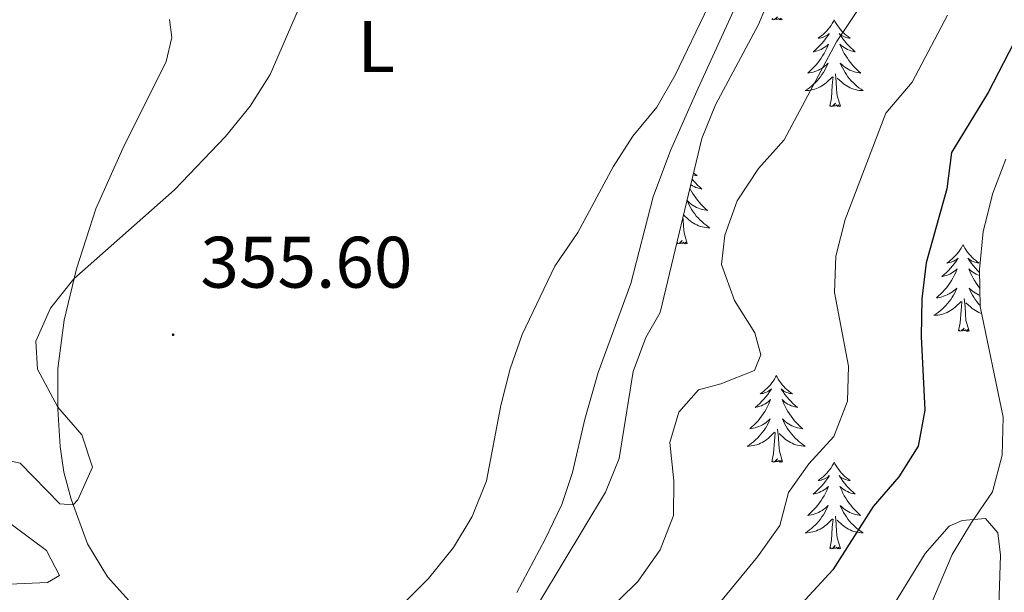
# Model space of a CAD drawing. Units: metres. Extents: x 586425 to 590917, y 4703128 to 4706155.
# Drawn here: x 588780 to 588915, y 4705594 to 4705673 of the extents above; entities that cross this region are included whole.
import ezdxf
from ezdxf.enums import TextEntityAlignment as Align

# ---------------------------------------------------------------- set-up
doc = ezdxf.new("R2010")
doc.units = ezdxf.units.M
doc.header["$MEASUREMENT"] = 0
for name, color, linetype, lineweight in [('Carátula', 7, 'Continuous', 5), ('Level 35', 92, 'Continuous', 0), ('Level 36', 19, 'Continuous', 40), ('Level 37', 92, 'Continuous', 0), ('Level 4', 36, 'Continuous', 30), ('Level 41', 39, 'Continuous', 0), ('Level 5', 36, 'Continuous', 0), ('Level 7', 1, 'Continuous', 0)]:
    doc.layers.add(name, color=color, linetype=linetype, lineweight=lineweight)
doc.styles.add('Arial', font='ARIAL.TTF', dxfattribs={"height": 0.2})

# ---------------------------------------------------------------- blocks, each defined once
blk = doc.blocks.new('5PATER')
at = {"layer": 'Carátula', "linetype": 'Continuous', "lineweight": 5}
h = blk.add_hatch(color=250, dxfattribs=at)
edge = h.paths.add_edge_path()
edge.add_ellipse((0, 0), major_axis=(-1.33, -1.34), ratio=0.999422, start_angle=0, end_angle=360)

msp = doc.modelspace()

# ---------------------------------------------------------------- linework, layer by layer
at = {"layer": 'Level 35', "color": 92, "linetype": 'Continuous', "lineweight": 0, "ltscale": 0.5}
for points in [[(588875.44, 4705661.27, 364.29), (588881.34, 4705672.33, 363.94), (588883.25, 4705676.95, 363.81)], [(588848.39, 4705588.22, 365.14), (588860.3, 4705608.03, 363.94), (588862.18, 4705612.66, 364.03), (588864.11, 4705624.61, 364.37), (588865.85, 4705629.3, 364.18), (588867.84, 4705632.71, 363.87), (588873.56, 4705656.65, 364.28), (588875.44, 4705661.27, 364.29)], [(588915.34, 4705653.79, 378.68), (588913.54, 4705649.13, 378.36), (588912.23, 4705643.84, 378.18), (588911.72, 4705638.63, 378.21), (588911.83, 4705633.57, 378.21), (588914.97, 4705618.36, 378.39), (588914.82, 4705613.11, 378.72), (588913.53, 4705608.06, 379.26), (588910.62, 4705603.85, 380.67), (588907.98, 4705599.48, 381.51), (588904.03, 4705590.18, 381.75), (588902.98, 4705585.22, 382.02), (588901.26, 4705569.88, 382.5), (588900.69, 4705559.78, 382.69), (588898.77, 4705544.76, 382.78), (588897.04, 4705534.4, 383.12), (588892.15, 4705509.05, 383.25), (588892.04, 4705504.05, 383.31), (588892.46, 4705498.85, 383.31), (588894.28, 4705488.24, 383.31), (588894.81, 4705483.07, 383.31), (588894.72, 4705478.07, 383.22), (588893.21, 4705467.76, 383.24)]]:
    msp.add_polyline3d(points, dxfattribs=at)
at = {"layer": 'Level 36', "color": 92, "linetype": 'Continuous', "lineweight": 0}
for points in [[(588884.64, 4705673.01), (588884.47, 4705672.94), (588884.45, 4705673.18), (588884.26, 4705672.96), (588884.14, 4705673.16), (588884.02, 4705673.06), (588883.75, 4705673), (588883.95, 4705673.39), (588883.56, 4705673.01), (588883.37, 4705672.96), (588883.33, 4705673.12), (588883.18, 4705673.01)], [(588891.75, 4705672.94), (588891.64, 4705672.73), (588891.49, 4705672.45), (588891.32, 4705672.18), (588891.14, 4705671.93), (588890.94, 4705671.68), (588890.74, 4705671.44), (588890.52, 4705671.21), (588890.29, 4705671), (588890.05, 4705670.8), (588889.8, 4705670.61), (588889.54, 4705670.43), (588889.74, 4705670.45), (588889.94, 4705670.49), (588890.14, 4705670.54), (588890.33, 4705670.61), (588890.52, 4705670.7), (588890.7, 4705670.8), (588890.88, 4705670.91), (588891.08, 4705671.1), (588891.04, 4705671.03), (588890.81, 4705670.69), (588890.57, 4705670.35), (588890.31, 4705670.03), (588890.04, 4705669.71), (588889.76, 4705669.41), (588889.47, 4705669.11), (588889.17, 4705668.83), (588888.86, 4705668.56), (588888.98, 4705668.58), (588889.23, 4705668.64), (588889.47, 4705668.71), (588889.7, 4705668.8), (588889.94, 4705668.9), (588890.16, 4705669.02), (588890.37, 4705669.15), (588890.58, 4705669.3), (588890.78, 4705669.45), (588890.96, 4705669.62), (588890.88, 4705669.4), (588890.72, 4705669.04), (588890.55, 4705668.69), (588890.36, 4705668.34), (588890.16, 4705668), (588889.95, 4705667.67), (588889.73, 4705667.35), (588889.49, 4705667.03), (588889.24, 4705666.73), (588888.97, 4705666.44), (588888.7, 4705666.16), (588888.41, 4705665.89), (588888.11, 4705665.63), (588888.31, 4705665.66), (588888.58, 4705665.7), (588888.84, 4705665.77), (588889.1, 4705665.85), (588889.35, 4705665.94), (588889.6, 4705666.05), (588889.84, 4705666.17), (588890.08, 4705666.31), (588890.3, 4705666.46), (588890.52, 4705666.62), (588890.72, 4705666.8), (588890.92, 4705666.99), (588890.78, 4705666.66)], [(588891.75, 4705672.94), (588891.86, 4705672.73), (588892.02, 4705672.45), (588892.19, 4705672.18), (588892.37, 4705671.93), (588892.56, 4705671.68), (588892.77, 4705671.44), (588892.99, 4705671.21), (588893.22, 4705671), (588893.46, 4705670.8), (588893.71, 4705670.61), (588893.97, 4705670.43), (588893.77, 4705670.45), (588893.57, 4705670.49), (588893.37, 4705670.54), (588893.18, 4705670.61), (588892.99, 4705670.7), (588892.8, 4705670.8), (588892.63, 4705670.91), (588892.43, 4705671.1), (588892.47, 4705671.03), (588892.7, 4705670.69), (588892.94, 4705670.35), (588893.2, 4705670.03), (588893.46, 4705669.71), (588893.74, 4705669.41), (588894.04, 4705669.11), (588894.34, 4705668.83), (588894.65, 4705668.56), (588894.53, 4705668.58), (588894.28, 4705668.64), (588894.04, 4705668.71), (588893.8, 4705668.8), (588893.57, 4705668.9), (588893.35, 4705669.02), (588893.13, 4705669.15), (588892.93, 4705669.3), (588892.73, 4705669.45), (588892.54, 4705669.62), (588892.63, 4705669.4), (588892.79, 4705669.04), (588892.96, 4705668.69), (588893.14, 4705668.34), (588893.34, 4705668), (588893.56, 4705667.67), (588893.78, 4705667.35), (588894.02, 4705667.03), (588894.27, 4705666.73), (588894.54, 4705666.44), (588894.81, 4705666.16), (588895.1, 4705665.89), (588895.4, 4705665.63), (588895.2, 4705665.66), (588894.93, 4705665.7), (588894.67, 4705665.77), (588894.41, 4705665.85), (588894.16, 4705665.94), (588893.91, 4705666.05), (588893.67, 4705666.17), (588893.43, 4705666.31), (588893.21, 4705666.46), (588892.99, 4705666.62), (588892.78, 4705666.8), (588892.59, 4705666.99), (588892.73, 4705666.66)], [(588890.78, 4705666.66), (588890.62, 4705666.34), (588890.45, 4705666.02), (588890.27, 4705665.72), (588890.07, 4705665.42), (588889.86, 4705665.13), (588889.64, 4705664.86), (588889.4, 4705664.59), (588889.16, 4705664.33), (588888.9, 4705664.09), (588888.63, 4705663.85), (588888.35, 4705663.63), (588888.06, 4705663.42), (588887.77, 4705663.23), (588888.04, 4705663.24), (588888.3, 4705663.26), (588888.56, 4705663.3), (588888.82, 4705663.36), (588889.08, 4705663.43), (588889.33, 4705663.52), (588889.57, 4705663.62), (588889.81, 4705663.74), (588890.04, 4705663.87), (588890.26, 4705664.01), (588890.48, 4705664.17), (588890.68, 4705664.34), (588891.53, 4705665.14)], [(588892.73, 4705666.66), (588892.89, 4705666.34), (588893.06, 4705666.02), (588893.24, 4705665.72), (588893.44, 4705665.42), (588893.64, 4705665.13), (588893.87, 4705664.86), (588894.1, 4705664.59), (588894.35, 4705664.33), (588894.61, 4705664.09), (588894.88, 4705663.85), (588895.16, 4705663.63), (588895.44, 4705663.42), (588895.73, 4705663.23), (588895.47, 4705663.24), (588895.21, 4705663.26), (588894.94, 4705663.3), (588894.68, 4705663.36), (588894.43, 4705663.43), (588894.18, 4705663.52), (588893.94, 4705663.62), (588893.7, 4705663.74), (588893.47, 4705663.87), (588893.25, 4705664.01), (588893.03, 4705664.17), (588892.83, 4705664.34), (588892.17, 4705664.96)], [(588891.14, 4705661.09), (588891.38, 4705662.21), (588891.49, 4705663.95), (588891.54, 4705664.39), (588891.6, 4705665.11)], [(588892.6, 4705661.09), (588892.18, 4705662.53), (588892.08, 4705663.44), (588892.04, 4705664.39), (588891.94, 4705665.55)], [(588892.6, 4705661.09), (588892.43, 4705661.03), (588892.41, 4705661.26), (588892.22, 4705661.04), (588892.1, 4705661.25), (588891.98, 4705661.14), (588891.71, 4705661.08), (588891.91, 4705661.48), (588891.52, 4705661.1), (588891.33, 4705661.04), (588891.29, 4705661.2), (588891.14, 4705661.09)], [(588872.22, 4705651.05), (588872.4, 4705650.84), (588872.68, 4705650.54), (588872.97, 4705650.25), (588873.27, 4705649.96), (588873.58, 4705649.69), (588873.46, 4705649.71), (588873.21, 4705649.77), (588872.97, 4705649.85), (588872.74, 4705649.93), (588872.5, 4705650.04), (588872.28, 4705650.15), (588872.07, 4705650.29), (588872.04, 4705650.3)], [(588872.43, 4705651.9), (588872.64, 4705651.74), (588872.9, 4705651.56), (588872.7, 4705651.58), (588872.5, 4705651.62), (588872.37, 4705651.66)], [(588871.92, 4705649.77), (588872.08, 4705649.47), (588872.28, 4705649.13), (588872.49, 4705648.8), (588872.71, 4705648.48), (588872.95, 4705648.17), (588873.2, 4705647.87), (588873.47, 4705647.57), (588873.74, 4705647.29), (588874.03, 4705647.02), (588874.33, 4705646.76), (588874.13, 4705646.79), (588873.86, 4705646.84), (588873.6, 4705646.9), (588873.34, 4705646.98), (588873.09, 4705647.07), (588872.84, 4705647.18), (588872.6, 4705647.3), (588872.36, 4705647.44), (588872.14, 4705647.59), (588871.92, 4705647.75), (588871.72, 4705647.93), (588871.52, 4705648.12), (588871.66, 4705647.79), (588871.82, 4705647.47), (588871.99, 4705647.16), (588872.17, 4705646.85), (588872.37, 4705646.55), (588872.58, 4705646.27), (588872.8, 4705645.99), (588873.04, 4705645.72), (588873.28, 4705645.46), (588873.54, 4705645.22), (588873.81, 4705644.98), (588874.09, 4705644.76), (588874.38, 4705644.55), (588874.67, 4705644.36), (588874.4, 4705644.37), (588874.14, 4705644.4), (588873.88, 4705644.44), (588873.62, 4705644.49), (588873.36, 4705644.57), (588873.11, 4705644.65), (588872.87, 4705644.76), (588872.63, 4705644.87), (588872.4, 4705645), (588872.18, 4705645.15), (588871.96, 4705645.31), (588871.76, 4705645.48), (588871.1, 4705646.1)], [(588871.54, 4705642.23), (588871.11, 4705643.67), (588871.02, 4705644.57), (588870.97, 4705645.52), (588870.95, 4705645.74)], [(588871.54, 4705642.23), (588871.36, 4705642.16), (588871.34, 4705642.4), (588871.15, 4705642.17), (588871.03, 4705642.38), (588870.91, 4705642.27), (588870.64, 4705642.22), (588870.84, 4705642.61), (588870.45, 4705642.23), (588870.26, 4705642.17), (588870.22, 4705642.34), (588870.12, 4705642.27)], [(588909.45, 4705642.05), (588909.34, 4705641.83), (588909.19, 4705641.56), (588909.02, 4705641.29), (588908.84, 4705641.03), (588908.64, 4705640.79), (588908.44, 4705640.55), (588908.22, 4705640.32), (588907.99, 4705640.11), (588907.75, 4705639.9), (588907.5, 4705639.71), (588907.24, 4705639.53), (588907.43, 4705639.56), (588907.64, 4705639.59), (588907.84, 4705639.65), (588908.03, 4705639.72), (588908.22, 4705639.8), (588908.4, 4705639.9), (588908.58, 4705640.01), (588908.78, 4705640.21), (588908.74, 4705640.14), (588908.51, 4705639.8), (588908.27, 4705639.46), (588908.01, 4705639.13), (588907.74, 4705638.82), (588907.46, 4705638.51), (588907.17, 4705638.22), (588906.87, 4705637.94), (588906.55, 4705637.67), (588906.68, 4705637.69), (588906.92, 4705637.75), (588907.17, 4705637.82), (588907.4, 4705637.91), (588907.63, 4705638.01), (588907.86, 4705638.13), (588908.07, 4705638.26), (588908.28, 4705638.4), (588908.48, 4705638.56), (588908.66, 4705638.73), (588908.58, 4705638.51), (588908.42, 4705638.15), (588908.25, 4705637.79), (588908.06, 4705637.45), (588907.86, 4705637.11), (588907.65, 4705636.78), (588907.42, 4705636.45), (588907.18, 4705636.14), (588906.93, 4705635.84), (588906.67, 4705635.55), (588906.39, 4705635.27), (588906.11, 4705635), (588905.81, 4705634.74), (588906.01, 4705634.76), (588906.27, 4705634.81), (588906.54, 4705634.87), (588906.8, 4705634.95), (588907.05, 4705635.05), (588907.3, 4705635.15), (588907.54, 4705635.28), (588907.77, 4705635.41), (588908, 4705635.57), (588908.21, 4705635.73), (588908.42, 4705635.91), (588908.62, 4705636.09), (588908.47, 4705635.77)], [(588909.45, 4705642.05), (588909.56, 4705641.83), (588909.72, 4705641.56), (588909.89, 4705641.29), (588910.07, 4705641.03), (588910.26, 4705640.79), (588910.47, 4705640.55), (588910.69, 4705640.32), (588910.92, 4705640.11), (588911.16, 4705639.9), (588911.41, 4705639.71), (588911.67, 4705639.53), (588911.47, 4705639.56), (588911.27, 4705639.59), (588911.07, 4705639.65), (588910.87, 4705639.72), (588910.68, 4705639.8), (588910.5, 4705639.9), (588910.33, 4705640.01), (588910.12, 4705640.21), (588910.16, 4705640.14), (588910.4, 4705639.8), (588910.64, 4705639.46), (588910.89, 4705639.13), (588911.16, 4705638.82), (588911.44, 4705638.51), (588911.73, 4705638.22)], [(588911.74, 4705637.82), (588911.5, 4705637.91), (588911.27, 4705638.01), (588911.05, 4705638.13), (588910.83, 4705638.26), (588910.62, 4705638.4), (588910.43, 4705638.56), (588910.24, 4705638.73), (588910.33, 4705638.51), (588910.48, 4705638.15), (588910.66, 4705637.79), (588910.84, 4705637.45), (588911.04, 4705637.11), (588911.25, 4705636.78), (588911.48, 4705636.45), (588911.72, 4705636.14), (588911.78, 4705636.07)], [(588908.47, 4705635.77), (588908.32, 4705635.45), (588908.15, 4705635.13), (588907.97, 4705634.83), (588907.77, 4705634.53), (588907.56, 4705634.24), (588907.34, 4705633.96), (588907.1, 4705633.69), (588906.86, 4705633.44), (588906.6, 4705633.19), (588906.33, 4705632.96), (588906.05, 4705632.74), (588905.76, 4705632.53), (588905.47, 4705632.34), (588905.74, 4705632.35), (588906, 4705632.37), (588906.26, 4705632.41), (588906.52, 4705632.47), (588906.78, 4705632.54), (588907.02, 4705632.63), (588907.27, 4705632.73), (588907.51, 4705632.85), (588907.74, 4705632.98), (588907.96, 4705633.12), (588908.17, 4705633.28), (588908.38, 4705633.45), (588909.22, 4705634.25)], [(588911.8, 4705635.07), (588911.6, 4705635.15), (588911.36, 4705635.28), (588911.13, 4705635.41), (588910.9, 4705635.57), (588910.69, 4705635.73), (588910.48, 4705635.91), (588910.29, 4705636.09), (588910.43, 4705635.77), (588910.58, 4705635.45), (588910.75, 4705635.13), (588910.94, 4705634.83), (588911.13, 4705634.53), (588911.34, 4705634.24), (588911.56, 4705633.96), (588911.8, 4705633.69), (588911.82, 4705633.67)], [(588908.83, 4705630.2), (588909.08, 4705631.32), (588909.19, 4705633.06), (588909.24, 4705633.49), (588909.3, 4705634.22)], [(588910.3, 4705630.2), (588909.87, 4705631.64), (588909.78, 4705632.54), (588909.74, 4705633.49), (588909.63, 4705634.66)], [(588912.03, 4705632.57), (588911.88, 4705632.63), (588911.63, 4705632.73), (588911.4, 4705632.85), (588911.16, 4705632.98), (588910.94, 4705633.12), (588910.73, 4705633.28), (588910.53, 4705633.45), (588909.87, 4705634.07)], [(588910.3, 4705630.2), (588910.13, 4705630.13), (588910.11, 4705630.37), (588909.92, 4705630.15), (588909.8, 4705630.35), (588909.68, 4705630.24), (588909.41, 4705630.19), (588909.6, 4705630.58), (588909.22, 4705630.2), (588909.03, 4705630.15), (588908.99, 4705630.31), (588908.83, 4705630.2)], [(588883.79, 4705624.07), (588883.68, 4705623.85), (588883.53, 4705623.57), (588883.36, 4705623.31), (588883.18, 4705623.05), (588882.98, 4705622.8), (588882.78, 4705622.56), (588882.56, 4705622.34), (588882.33, 4705622.12), (588882.09, 4705621.92), (588881.84, 4705621.73), (588881.58, 4705621.55), (588881.78, 4705621.57), (588881.98, 4705621.61), (588882.18, 4705621.67), (588882.37, 4705621.73), (588882.56, 4705621.82), (588882.74, 4705621.92), (588882.92, 4705622.03), (588883.12, 4705622.22), (588883.08, 4705622.16), (588882.85, 4705621.81), (588882.61, 4705621.47), (588882.35, 4705621.15), (588882.08, 4705620.83), (588881.8, 4705620.53), (588881.51, 4705620.23), (588881.21, 4705619.95), (588880.9, 4705619.68), (588881.02, 4705619.7), (588881.26, 4705619.76), (588881.51, 4705619.83), (588881.74, 4705619.92), (588881.97, 4705620.03), (588882.2, 4705620.14), (588882.41, 4705620.27), (588882.62, 4705620.42), (588882.82, 4705620.58), (588883, 4705620.75), (588882.92, 4705620.52), (588882.76, 4705620.16), (588882.59, 4705619.81), (588882.4, 4705619.46), (588882.2, 4705619.12), (588881.99, 4705618.79), (588881.76, 4705618.47), (588881.53, 4705618.16), (588881.28, 4705617.85), (588881.01, 4705617.56), (588880.74, 4705617.28), (588880.45, 4705617.01), (588880.15, 4705616.75), (588880.35, 4705616.78), (588880.62, 4705616.83), (588880.88, 4705616.89), (588881.14, 4705616.97), (588881.39, 4705617.06), (588881.64, 4705617.17), (588881.88, 4705617.29), (588882.12, 4705617.43), (588882.34, 4705617.58), (588882.56, 4705617.74), (588882.76, 4705617.92), (588882.96, 4705618.11), (588882.82, 4705617.78)], [(588883.79, 4705624.07), (588883.9, 4705623.85), (588884.06, 4705623.57), (588884.23, 4705623.31), (588884.41, 4705623.05), (588884.6, 4705622.8), (588884.81, 4705622.56), (588885.03, 4705622.34), (588885.26, 4705622.12), (588885.5, 4705621.92), (588885.75, 4705621.73), (588886.01, 4705621.55), (588885.81, 4705621.57), (588885.61, 4705621.61), (588885.41, 4705621.67), (588885.21, 4705621.73), (588885.02, 4705621.82), (588884.84, 4705621.92), (588884.67, 4705622.03), (588884.46, 4705622.22), (588884.51, 4705622.16), (588884.74, 4705621.81), (588884.98, 4705621.47), (588885.24, 4705621.15), (588885.5, 4705620.83), (588885.78, 4705620.53), (588886.08, 4705620.23), (588886.38, 4705619.95), (588886.69, 4705619.68), (588886.57, 4705619.7), (588886.32, 4705619.76), (588886.08, 4705619.83), (588885.84, 4705619.92), (588885.61, 4705620.03), (588885.39, 4705620.14), (588885.17, 4705620.27), (588884.97, 4705620.42), (588884.77, 4705620.58), (588884.58, 4705620.75), (588884.67, 4705620.52), (588884.83, 4705620.16), (588885, 4705619.81), (588885.18, 4705619.46), (588885.38, 4705619.12), (588885.59, 4705618.79), (588885.82, 4705618.47), (588886.06, 4705618.16), (588886.31, 4705617.85), (588886.58, 4705617.56), (588886.85, 4705617.28), (588887.14, 4705617.01), (588887.43, 4705616.75), (588887.24, 4705616.78), (588886.97, 4705616.83), (588886.71, 4705616.89), (588886.45, 4705616.97), (588886.19, 4705617.06), (588885.95, 4705617.17), (588885.7, 4705617.29), (588885.47, 4705617.43), (588885.25, 4705617.58), (588885.03, 4705617.74), (588884.82, 4705617.92), (588884.63, 4705618.11), (588884.77, 4705617.78)], [(588882.82, 4705617.78), (588882.66, 4705617.46), (588882.49, 4705617.15), (588882.31, 4705616.84), (588882.11, 4705616.54), (588881.9, 4705616.26), (588881.68, 4705615.98), (588881.44, 4705615.71), (588881.2, 4705615.45), (588880.94, 4705615.21), (588880.67, 4705614.97), (588880.39, 4705614.75), (588880.1, 4705614.54), (588879.81, 4705614.35), (588880.08, 4705614.36), (588880.34, 4705614.39), (588880.6, 4705614.43), (588880.86, 4705614.48), (588881.12, 4705614.55), (588881.37, 4705614.64), (588881.61, 4705614.75), (588881.85, 4705614.86), (588882.08, 4705614.99), (588882.3, 4705615.14), (588882.51, 4705615.29), (588882.72, 4705615.47), (588883.56, 4705616.26)], [(588884.77, 4705617.78), (588884.92, 4705617.46), (588885.09, 4705617.15), (588885.28, 4705616.84), (588885.47, 4705616.54), (588885.68, 4705616.26), (588885.91, 4705615.98), (588886.14, 4705615.71), (588886.39, 4705615.45), (588886.65, 4705615.21), (588886.92, 4705614.97), (588887.19, 4705614.75), (588887.48, 4705614.54), (588887.77, 4705614.35), (588887.51, 4705614.36), (588887.24, 4705614.39), (588886.98, 4705614.43), (588886.72, 4705614.48), (588886.47, 4705614.55), (588886.22, 4705614.64), (588885.98, 4705614.75), (588885.74, 4705614.86), (588885.51, 4705614.99), (588885.28, 4705615.14), (588885.07, 4705615.29), (588884.87, 4705615.47), (588884.21, 4705616.09)], [(588883.17, 4705612.21), (588883.42, 4705613.33), (588883.53, 4705615.07), (588883.58, 4705615.51), (588883.64, 4705616.23)], [(588884.64, 4705612.21), (588884.22, 4705613.65), (588884.12, 4705614.56), (588884.08, 4705615.51), (588883.98, 4705616.67)], [(588884.64, 4705612.21), (588884.47, 4705612.15), (588884.45, 4705612.39), (588884.26, 4705612.16), (588884.14, 4705612.37), (588884.02, 4705612.26), (588883.75, 4705612.21), (588883.94, 4705612.6), (588883.56, 4705612.22), (588883.37, 4705612.16), (588883.33, 4705612.33), (588883.17, 4705612.21)], [(588891.75, 4705612.15), (588891.64, 4705611.93), (588891.49, 4705611.65), (588891.32, 4705611.39), (588891.14, 4705611.13), (588890.94, 4705610.88), (588890.74, 4705610.64), (588890.52, 4705610.42), (588890.29, 4705610.2), (588890.05, 4705610), (588889.8, 4705609.81), (588889.54, 4705609.63), (588889.74, 4705609.65), (588889.94, 4705609.69), (588890.14, 4705609.75), (588890.33, 4705609.81), (588890.52, 4705609.9), (588890.7, 4705610), (588890.88, 4705610.11), (588891.08, 4705610.3), (588891.04, 4705610.24), (588890.81, 4705609.89), (588890.57, 4705609.56), (588890.31, 4705609.23), (588890.04, 4705608.91), (588889.76, 4705608.61), (588889.47, 4705608.31), (588889.17, 4705608.03), (588888.86, 4705607.76), (588888.98, 4705607.78), (588889.22, 4705607.84), (588889.47, 4705607.91), (588889.7, 4705608), (588889.93, 4705608.11), (588890.16, 4705608.22), (588890.37, 4705608.35), (588890.58, 4705608.5), (588890.78, 4705608.66), (588890.96, 4705608.83), (588890.88, 4705608.61), (588890.72, 4705608.24), (588890.55, 4705607.89), (588890.36, 4705607.54), (588890.16, 4705607.2), (588889.95, 4705606.87), (588889.72, 4705606.55), (588889.49, 4705606.24), (588889.24, 4705605.93), (588888.97, 4705605.64), (588888.7, 4705605.36), (588888.41, 4705605.09), (588888.11, 4705604.83), (588888.31, 4705604.86), (588888.58, 4705604.91), (588888.84, 4705604.97), (588889.1, 4705605.05), (588889.35, 4705605.14), (588889.6, 4705605.25), (588889.84, 4705605.37), (588890.08, 4705605.51), (588890.3, 4705605.66), (588890.52, 4705605.83), (588890.72, 4705606), (588890.92, 4705606.19), (588890.78, 4705605.86)], [(588891.75, 4705612.15), (588891.86, 4705611.93), (588892.02, 4705611.65), (588892.19, 4705611.39), (588892.37, 4705611.13), (588892.56, 4705610.88), (588892.77, 4705610.64), (588892.99, 4705610.42), (588893.22, 4705610.2), (588893.46, 4705610), (588893.71, 4705609.81), (588893.97, 4705609.63), (588893.77, 4705609.65), (588893.57, 4705609.69), (588893.37, 4705609.75), (588893.17, 4705609.81), (588892.98, 4705609.9), (588892.8, 4705610), (588892.63, 4705610.11), (588892.42, 4705610.3), (588892.47, 4705610.24), (588892.7, 4705609.89), (588892.94, 4705609.56), (588893.2, 4705609.23), (588893.46, 4705608.91), (588893.74, 4705608.61), (588894.04, 4705608.31), (588894.34, 4705608.03), (588894.65, 4705607.76), (588894.53, 4705607.78), (588894.28, 4705607.84), (588894.04, 4705607.91), (588893.8, 4705608), (588893.57, 4705608.11), (588893.35, 4705608.22), (588893.13, 4705608.35), (588892.93, 4705608.5), (588892.73, 4705608.66), (588892.54, 4705608.83), (588892.63, 4705608.61), (588892.79, 4705608.24), (588892.96, 4705607.89), (588893.14, 4705607.54), (588893.34, 4705607.2), (588893.55, 4705606.87), (588893.78, 4705606.55), (588894.02, 4705606.24), (588894.27, 4705605.93), (588894.54, 4705605.64), (588894.81, 4705605.36), (588895.1, 4705605.09), (588895.39, 4705604.83), (588895.2, 4705604.86), (588894.93, 4705604.91), (588894.67, 4705604.97), (588894.41, 4705605.05), (588894.15, 4705605.14), (588893.91, 4705605.25), (588893.66, 4705605.37), (588893.43, 4705605.51), (588893.21, 4705605.66), (588892.99, 4705605.83), (588892.78, 4705606), (588892.59, 4705606.19), (588892.73, 4705605.86)], [(588890.78, 4705605.86), (588890.62, 4705605.54), (588890.45, 4705605.23), (588890.27, 4705604.92), (588890.07, 4705604.63), (588889.86, 4705604.34), (588889.64, 4705604.06), (588889.4, 4705603.79), (588889.16, 4705603.53), (588888.9, 4705603.29), (588888.63, 4705603.05), (588888.35, 4705602.83), (588888.06, 4705602.62), (588887.77, 4705602.43), (588888.04, 4705602.44), (588888.3, 4705602.47), (588888.56, 4705602.51), (588888.82, 4705602.56), (588889.08, 4705602.64), (588889.33, 4705602.72), (588889.57, 4705602.83), (588889.81, 4705602.94), (588890.04, 4705603.07), (588890.26, 4705603.22), (588890.47, 4705603.38), (588890.68, 4705603.55), (588891.52, 4705604.35)], [(588892.73, 4705605.86), (588892.88, 4705605.54), (588893.05, 4705605.23), (588893.24, 4705604.92), (588893.43, 4705604.63), (588893.64, 4705604.34), (588893.87, 4705604.06), (588894.1, 4705603.79), (588894.35, 4705603.53), (588894.61, 4705603.29), (588894.88, 4705603.05), (588895.15, 4705602.83), (588895.44, 4705602.62), (588895.73, 4705602.43), (588895.47, 4705602.44), (588895.2, 4705602.47), (588894.94, 4705602.51), (588894.68, 4705602.56), (588894.43, 4705602.64), (588894.18, 4705602.72), (588893.94, 4705602.83), (588893.7, 4705602.94), (588893.47, 4705603.07), (588893.24, 4705603.22), (588893.03, 4705603.38), (588892.83, 4705603.55), (588892.17, 4705604.17)], [(588891.13, 4705600.3), (588891.38, 4705601.41), (588891.49, 4705603.16), (588891.54, 4705603.59), (588891.6, 4705604.31)], [(588892.6, 4705600.3), (588892.18, 4705601.74), (588892.08, 4705602.64), (588892.04, 4705603.59), (588891.94, 4705604.75)], [(588892.6, 4705600.3), (588892.43, 4705600.23), (588892.41, 4705600.47), (588892.22, 4705600.25), (588892.1, 4705600.45), (588891.98, 4705600.34), (588891.71, 4705600.29), (588891.9, 4705600.68), (588891.52, 4705600.3), (588891.33, 4705600.25), (588891.29, 4705600.41), (588891.13, 4705600.3)]]:
    msp.add_lwpolyline(points, dxfattribs=at)
for points in [[(588878.59, 4705675.77, 360.33), (588875.78, 4705669.57, 359.99), (588873.06, 4705663.56, 360.67), (588869.25, 4705655, 361.14), (588866.87, 4705648.61, 361.14), (588863.81, 4705636.72, 360.58), (588859.31, 4705624.49, 361.85), (588857.46, 4705618.07, 362.04), (588855.8, 4705610.74, 361.51), (588854.31, 4705606.33, 360.76), (588852.04, 4705601.59, 360.76), (588848.13, 4705594.22, 361.91)], [(588797.32, 4705590.33, 357.38), (588791.85, 4705596.39, 356.7), (588789.11, 4705600.95, 355.74), (588786.87, 4705607.08, 354.9), (588785.87, 4705610.8, 354.65), (588785.37, 4705614.33, 354.56), (588785.05, 4705619.42, 354.99), (588785.04, 4705625.03, 355.21), (588785.89, 4705631.67, 355.18), (588787.58, 4705638.74, 354.96), (588790.24, 4705646.99, 354.74), (588793.97, 4705655.25, 354.5), (588799.94, 4705667.23, 353.72), (588800.7, 4705670.54, 353.54), (588800.36, 4705672.99, 353.5)]]:
    msp.add_polyline3d(points, dxfattribs=at)
at = {"layer": 'Level 4', "color": 36, "linetype": 'Continuous', "lineweight": 30}
msp.add_polyline3d([(588920.4, 4705676.84, 375), (588917.85, 4705672.54, 375), (588912.91, 4705662.97, 375), (588907.9, 4705654.7, 375), (588907.25, 4705649.72, 375), (588904.39, 4705639.57, 375), (588903.79, 4705634.6, 375), (588903.7, 4705629.41, 375), (588904.19, 4705619.3, 375), (588903.31, 4705614.34, 375), (588900.64, 4705610.12, 375), (588897.13, 4705606.06, 375), (588891.55, 4705597.35, 375), (588881.33, 4705586.27, 375), (588874.59, 4705578.19, 375), (588871.86, 4705573.93, 375), (588869.94, 4705569.21, 375), (588869.03, 4705564.3, 375), (588866.93, 4705543.97, 375), (588867.38, 4705533.64, 375), (588865.46, 4705523.49, 375)], dxfattribs=at)
at = {"layer": 'Level 5', "color": 36, "linetype": 'Continuous', "lineweight": 0}
for points in [[(588857.3, 4705588.44, 365), (588864.77, 4705595.73, 365), (588867.82, 4705600.09, 365), (588869.68, 4705604.81, 365), (588869.72, 4705609.6, 365), (588869.16, 4705614.86, 365), (588870.4, 4705619.01, 365), (588873.12, 4705622.11, 365), (588876.15, 4705622.93, 365), (588880.8, 4705624.74, 365), (588881.68, 4705626.93, 365), (588880.86, 4705629.92, 365), (588878.06, 4705634.39, 365), (588876.26, 4705639.31, 365), (588876.72, 4705643.35, 365), (588878.4, 4705648.06, 365), (588881.34, 4705652.5, 365), (588884.86, 4705656.46, 365), (588892.08, 4705669.93, 365), (588897.91, 4705678.64, 365)], [(588776.87, 4705612.68, 355), (588779.85, 4705612, 355), (588785.32, 4705606.43, 355), (588787.15, 4705606.31, 355), (588787.79, 4705606.96, 355), (588789.8, 4705611.46, 355), (588788.34, 4705615.89, 355), (588785.05, 4705619.73, 355), (588782.22, 4705624.93, 355), (588781.99, 4705628.77, 355), (588784.03, 4705633.33, 355), (588787.25, 4705637.34, 355), (588801.05, 4705649.58, 355), (588808.07, 4705656.91, 355), (588811.46, 4705661.1, 355), (588814.2, 4705665.45, 355), (588818.27, 4705674.76, 355)], [(588832.43, 4705592.6, 360), (588835.97, 4705596.17, 360), (588839.4, 4705600.41, 360), (588841.97, 4705604.7, 360), (588843.97, 4705609.61, 360), (588845.91, 4705619.93, 360), (588847.22, 4705624.99, 360), (588848.84, 4705629.72, 360), (588853.36, 4705639.1, 360), (588856.51, 4705643.71, 360), (588861.39, 4705652.73, 360), (588864.05, 4705656.97, 360), (588867.38, 4705660.96, 360), (588869.9, 4705665.37, 360), (588874.44, 4705674.81, 360)], [(588867.76, 4705582.73, 370), (588881.21, 4705599.16, 370), (588884.29, 4705603.46, 370), (588885.47, 4705607.99, 370), (588888.26, 4705611.93, 370), (588891.71, 4705615.7, 370), (588893.6, 4705620.53, 370), (588893.7, 4705625.35, 370), (588891.81, 4705635.47, 370), (588891.96, 4705640.47, 370), (588893.26, 4705645.5, 370), (588898.87, 4705660.13, 370), (588902.48, 4705664.39, 370), (588907.33, 4705673.62, 370)], [(588775.14, 4705595.25, 355), (588783.63, 4705595.61, 355), (588785.28, 4705596.57, 355), (588783.47, 4705600.01, 355), (588776.98, 4705604.81, 355)], [(588898.8, 4705590.7, 380), (588904.26, 4705599.61, 380), (588907.57, 4705603.35, 380), (588909.36, 4705604.15, 380), (588912.53, 4705604.4, 380), (588914.23, 4705602.46, 380), (588914.62, 4705599.38, 380), (588914.13, 4705583.97, 380)]]:
    msp.add_polyline3d(points, dxfattribs=at)

# ---------------------------------------------------------------- block references
at = {"layer": 'Level 7', "color": 19, "linetype": 'Continuous', "lineweight": 0, "xscale": 0.09999983015004542, "yscale": 0.09999983015004542}
msp.add_blockref('5PATER', (588800.88, 4705629.67, 355.6), dxfattribs=at)

# ---------------------------------------------------------------- texts
at = {"layer": 'Level 37', "color": 92, "linetype": 'Continuous', "lineweight": 0, "style": 'Arial'}
msp.add_text('L', height=7, dxfattribs=at).set_placement((588828.81, 4705669.28, 356.1), align=Align.MIDDLE_CENTER)
at = {"layer": 'Level 41', "color": 19, "linetype": 'Continuous', "lineweight": 0, "style": 'Arial'}
msp.add_text('355.60', height=7, dxfattribs=at).set_placement((588804.62, 4705633.95, 355.6), align=Align.BOTTOM_LEFT)

doc.saveas('drawing.dxf')
